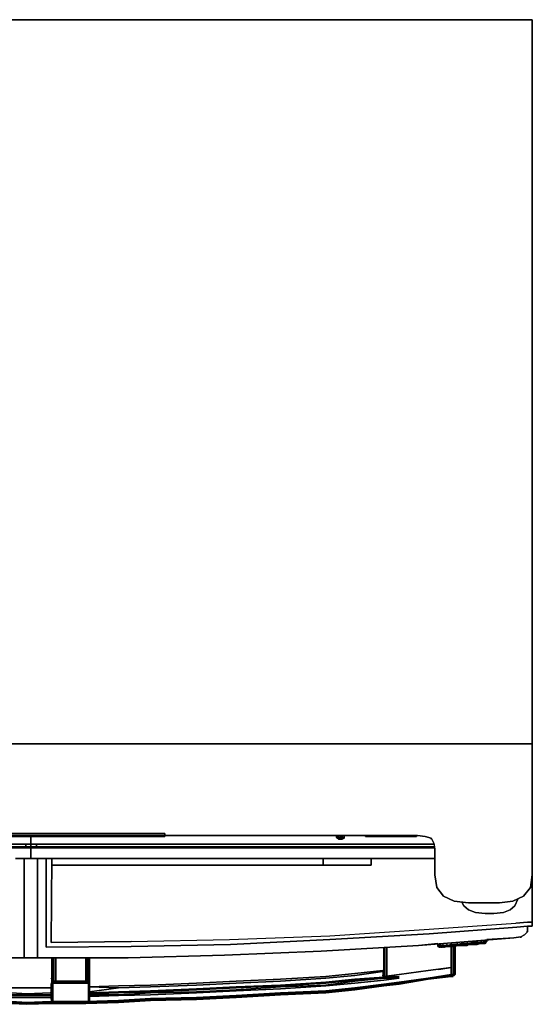
# Model space of a CAD drawing. Units: inches. Extents: x 0 to 35.7, y -35.1 to 0.
# Drawn here: x 17.5 to 35.7, y -35.1 to 0 of the extents above; entities that cross this region are included whole.
import ezdxf

# ---------------------------------------------------------------- set-up
doc = ezdxf.new("R2010")
doc.units = ezdxf.units.IN
doc.header["$MEASUREMENT"] = 0
doc.layers.get('0').update_dxf_attribs({"true_color": 0x5890e1})

msp = doc.modelspace()

# ---------------------------------------------------------------- linework, layer by layer
at = {"color": 38, "elevation": 0}
for points in [[(35.738, 0), (34.568, 0), (35.738, 0), (35.738, -25.783), (35.738, 0), (34.568, 0), (1.204, 0), (0, 0), (0, -25.783), (0, 0), (1.204, 0), (0, 0)], [(34.568, 0), (35.738, 0)], [(3.506, -25.783), (32.267, -25.783), (3.506, -25.783)], [(32.13, -29.153), (32.233, -29.325), (32.267, -29.531), (32.267, -30.458), (32.336, -30.905), (32.576, -31.214), (32.954, -31.388), (33.469, -31.457), (34.568, -31.457), (35.049, -31.388), (35.427, -31.214), (35.67, -30.905), (35.738, -30.458), (35.738, -29.05), (35.738, -25.783)], [(32.13, -29.153), (32.233, -29.325), (32.267, -29.531), (32.267, -30.458), (32.336, -30.905), (32.576, -31.214), (32.954, -31.388), (33.469, -31.457), (34.568, -31.457), (35.049, -31.388), (35.427, -31.214), (35.67, -30.905), (35.738, -30.458), (35.738, -29.05), (35.738, -25.783), (32.267, -25.783), (35.738, -25.783), (35.738, -29.05)], [(35.738, -29.05), (35.738, -25.783)], [(3.643, -29.153), (3.849, -29.084), (4.089, -29.05), (31.649, -29.05), (31.924, -29.084), (32.13, -29.153), (32.233, -29.325), (32.267, -29.531)], [(28.762, -29.119), (28.762, -29.05)], [(28.83, -29.05), (28.83, -29.119), (28.796, -29.119), (28.796, -29.05)], [(28.968, -29.05), (28.968, -29.119), (28.899, -29.119), (28.899, -29.05)], [(31.615, -29.05), (31.615, -29.084), (29.826, -29.084), (29.826, -29.05), (31.615, -29.05), (29.826, -29.05), (31.615, -29.05), (31.615, -29.084), (31.615, -29.05), (29.826, -29.05), (29.792, -29.05), (29.792, -29.084), (29.792, -29.05), (29.792, -29.084), (29.792, -29.05), (29.792, -29.084), (29.826, -29.084), (31.615, -29.084), (31.615, -29.05), (31.615, -29.084), (31.615, -29.05), (31.615, -29.084), (31.615, -29.05), (31.615, -29.084), (31.615, -29.05), (31.615, -29.084), (29.826, -29.084), (29.792, -29.084), (29.792, -29.05), (29.826, -29.05), (29.826, -29.084), (29.792, -29.084), (29.792, -29.05), (29.792, -29.084), (29.792, -29.05), (29.792, -29.084)], [(29.826, -29.084), (29.826, -29.05)], [(28.796, -29.119), (28.762, -29.119), (28.796, -29.153)], [(28.796, -29.153), (28.83, -29.153), (28.83, -29.119), (28.796, -29.119)], [(28.83, -29.187), (28.796, -29.153)], [(28.899, -29.187), (28.865, -29.187)], [(29.036, -29.153), (28.968, -29.187), (28.933, -29.187), (28.968, -29.153)], [(28.933, -29.187), (28.968, -29.187)], [(28.968, -29.153), (28.968, -29.119), (29.036, -29.119)], [(35.738, -30.458), (35.67, -30.905), (35.427, -31.214), (35.049, -31.388), (34.568, -31.457), (33.469, -31.457), (32.954, -31.388), (32.576, -31.214), (32.336, -30.905)], [(33.229, -31.422), (33.298, -31.56), (33.469, -31.697), (33.71, -31.8), (34.053, -31.834), (34.362, -31.834), (34.706, -31.8), (34.946, -31.697), (35.118, -31.56), (35.221, -31.317), (35.118, -31.56), (34.946, -31.697), (34.706, -31.8), (34.362, -31.834)], [(33.298, -31.56), (33.469, -31.697), (33.71, -31.8), (34.053, -31.834)]]:
    msp.add_lwpolyline(points, dxfattribs=at)
for points in [[(1.204, 0), (34.568, 0)], [(35.738, -0.034), (35.738, 0)], [(35.738, -25.783), (35.738, 0)], [(3.506, -25.783), (32.267, -25.783)], [(35.738, -25.783), (32.267, -25.783)], [(4.089, -29.05), (31.649, -29.05)], [(28.762, -29.119), (28.762, -29.05)], [(28.933, -29.187), (28.899, -29.187), (28.899, -29.153), (28.968, -29.153), (28.933, -29.187), (28.899, -29.187), (28.899, -29.153), (28.83, -29.153), (28.865, -29.187), (28.899, -29.187), (28.899, -29.153), (28.968, -29.153), (28.968, -29.119), (28.899, -29.119), (28.899, -29.05), (28.899, -29.119), (28.899, -29.153), (28.83, -29.153), (28.865, -29.187), (28.83, -29.187), (28.796, -29.153), (28.83, -29.187), (28.865, -29.187), (28.83, -29.153), (28.899, -29.153), (28.899, -29.119), (28.83, -29.119), (28.83, -29.05), (28.83, -29.119), (28.899, -29.119), (28.968, -29.119), (28.968, -29.153), (28.899, -29.153), (28.899, -29.119), (28.83, -29.119), (28.83, -29.153), (28.796, -29.153), (28.83, -29.187), (28.865, -29.187), (28.899, -29.187), (28.933, -29.187), (28.968, -29.153), (29.002, -29.153), (29.036, -29.119), (29.036, -29.153), (29.036, -29.119), (29.036, -29.05), (29.036, -29.119), (29.036, -29.05), (29.036, -29.119), (28.968, -29.119), (28.968, -29.05), (28.968, -29.119), (29.036, -29.119), (29.002, -29.153), (28.968, -29.187), (29.036, -29.153), (28.968, -29.187), (29.002, -29.153), (29.036, -29.153), (29.036, -29.119), (29.002, -29.153), (28.968, -29.187)], [(28.796, -29.05), (28.796, -29.119)], [(29.036, -29.05), (29.036, -29.119)], [(29.792, -29.05), (29.826, -29.05)], [(31.924, -29.084), (32.13, -29.153), (31.924, -29.084), (31.649, -29.05)], [(35.738, -29.05), (35.738, -30.458)], [(28.796, -29.153), (28.762, -29.119), (28.796, -29.119)], [(28.762, -29.119), (28.796, -29.153), (28.796, -29.119)], [(28.796, -29.153), (28.796, -29.119), (28.83, -29.119), (28.83, -29.153)], [(28.83, -29.187), (28.796, -29.153)], [(28.968, -29.153), (29.002, -29.153), (29.036, -29.153), (29.002, -29.153)], [(32.13, -29.187), (32.13, -29.153)], [(32.13, -29.187), (32.13, -29.153)], [(32.267, -30.458), (32.267, -29.531), (32.267, -30.458), (32.336, -30.905)], [(35.118, -31.56), (35.221, -31.317), (35.118, -31.56), (34.946, -31.697), (34.706, -31.8), (34.362, -31.834), (34.053, -31.834), (33.71, -31.8), (33.469, -31.697), (33.298, -31.56), (33.229, -31.422), (33.298, -31.56), (33.469, -31.697), (33.71, -31.8), (34.053, -31.834), (34.362, -31.834), (34.706, -31.8), (34.946, -31.697)]]:
    msp.add_lwpolyline(points, close=True, dxfattribs=at)
at = {"color": 178, "elevation": 0}
for points in [[(3.506, -29.462), (17.697, -29.462), (3.506, -29.462), (17.697, -29.462), (17.869, -29.462), (17.697, -29.462), (17.869, -29.462), (17.869, -29.359), (17.869, -29.084), (17.869, -29.359), (3.54, -29.359), (17.697, -29.359), (17.869, -29.359), (3.54, -29.359), (17.697, -29.359), (17.869, -29.359), (17.869, -29.462), (17.869, -29.497), (17.869, -29.874), (17.869, -29.497), (3.506, -29.497), (17.869, -29.497), (17.869, -29.874), (17.629, -29.874), (17.869, -29.874), (17.629, -29.874), (17.869, -29.874), (17.869, -29.497), (17.869, -29.462), (17.869, -29.497), (17.869, -29.462), (17.697, -29.462), (17.869, -29.497), (3.506, -29.497)], [(17.869, -29.359), (3.54, -29.359), (17.697, -29.359), (17.869, -29.359), (17.869, -29.462), (17.869, -29.497), (17.697, -29.462), (17.697, -29.359)], [(17.869, -29.359), (17.697, -29.359), (17.697, -29.462)], [(17.869, -29.359), (17.697, -29.359), (17.697, -29.462), (17.869, -29.497), (17.869, -29.462)], [(18.487, -33.414), (21.34, -33.414), (24.775, -33.311), (28.212, -33.174), (31.683, -32.968), (35.084, -32.693), (35.324, -32.659), (35.461, -32.59), (35.564, -32.487)], [(35.324, -32.659), (35.461, -32.59), (35.564, -32.487), (35.564, -32.315)], [(35.564, -32.487), (35.461, -32.59), (35.324, -32.659)]]:
    msp.add_lwpolyline(points, dxfattribs=at)
at = {"color": 231, "elevation": 0}
for points in [[(13.093, -28.981), (22.646, -28.981), (22.646, -29.05), (22.646, -29.084), (22.611, -29.084), (13.127, -29.084), (13.093, -29.084), (13.093, -29.05)], [(13.093, -28.981), (13.093, -29.05), (13.093, -29.084), (13.127, -29.084), (22.611, -29.084), (22.646, -29.084), (22.646, -29.05), (22.646, -28.981)], [(22.646, -28.981), (22.646, -29.05)], [(22.646, -29.084), (22.646, -29.05)]]:
    msp.add_lwpolyline(points, close=True, dxfattribs=at)
for points in [[(13.093, -28.981), (13.093, -29.05), (13.093, -29.084), (13.127, -29.084), (22.611, -29.084), (22.646, -29.084), (22.646, -29.05)], [(22.611, -29.084), (22.646, -29.084), (22.646, -29.05)]]:
    msp.add_lwpolyline(points, dxfattribs=at)
at = {"color": 178, "elevation": 0}
for points in [[(17.869, -29.084), (17.869, -29.359)], [(18.487, -33.414), (21.34, -33.414), (24.775, -33.311), (28.212, -33.174), (31.683, -32.968), (35.084, -32.693), (31.683, -32.968), (28.212, -33.174), (24.775, -33.311), (21.34, -33.414), (18.487, -33.414), (18.11, -33.414), (18.11, -32.933), (18.11, -29.874), (18.11, -32.933), (18.11, -29.874), (18.419, -29.874), (18.11, -29.874), (18.11, -32.933), (18.11, -33.414), (18.487, -33.414), (18.11, -33.414)], [(18.11, -29.874), (18.419, -29.874)], [(35.564, -32.315), (35.564, -32.281)], [(35.564, -32.315), (35.564, -32.487)], [(18.11, -33.414), (18.11, -32.933)], [(35.324, -32.659), (35.084, -32.693)], [(35.324, -32.693), (35.324, -32.659)], [(35.324, -32.693), (35.324, -32.659)], [(17.114, -33.414), (17.629, -33.414)], [(17.629, -33.414), (17.114, -33.414)]]:
    msp.add_lwpolyline(points, close=True, dxfattribs=at)
at = {"color": 138, "elevation": 0}
for points in [[(18.075, -29.359), (32.233, -29.359), (17.869, -29.359), (17.869, -29.084), (17.869, -29.359)], [(17.869, -29.359), (17.869, -29.462)], [(17.869, -29.359), (18.075, -29.359), (32.233, -29.359)], [(17.869, -29.359), (18.075, -29.359)], [(18.075, -29.359), (17.869, -29.359)], [(18.075, -29.359), (18.075, -29.462)], [(17.869, -29.497), (17.869, -29.462), (18.075, -29.462)], [(17.869, -29.497), (17.869, -29.462)], [(18.075, -29.462), (17.869, -29.462)], [(18.075, -29.462), (17.869, -29.497), (17.869, -29.462)], [(17.869, -29.497), (32.267, -29.497)], [(18.075, -29.462), (32.267, -29.462)], [(18.11, -29.874), (17.869, -29.874)], [(18.11, -29.874), (17.869, -29.874)], [(18.419, -33.036), (18.419, -29.874)], [(18.625, -29.874), (18.522, -29.874)], [(28.281, -29.874), (18.625, -29.874), (18.625, -30.115), (28.281, -30.115), (29.998, -30.115), (29.998, -29.874)], [(28.281, -29.874), (28.281, -30.115), (18.625, -30.115), (18.625, -29.874)], [(28.281, -30.115), (29.998, -30.115), (29.998, -29.874), (28.281, -29.874), (18.625, -29.874), (18.625, -30.115)], [(28.281, -30.115), (28.281, -29.874), (18.625, -29.874), (18.625, -30.115)], [(28.281, -29.874), (29.998, -29.874), (29.998, -30.115), (28.281, -30.115)], [(32.061, -29.874), (29.998, -29.874), (32.061, -29.874), (32.267, -29.874)], [(32.061, -29.874), (32.267, -29.874)], [(35.738, -30.493), (35.738, -32.143)], [(35.564, -32.143), (35.152, -32.178)], [(35.738, -32.143), (35.738, -32.247), (35.738, -32.281), (35.564, -32.281), (35.738, -32.281), (35.738, -32.247)], [(35.564, -32.143), (35.738, -32.143)], [(28.521, -32.762), (24.981, -32.933), (21.443, -33.002), (24.981, -32.933), (28.521, -32.762), (32.061, -32.556)], [(35.187, -32.315), (32.061, -32.556)], [(35.564, -32.281), (35.187, -32.315)], [(35.564, -32.487), (35.461, -32.59)], [(35.53, -32.487), (35.564, -32.487)], [(35.738, -32.281), (35.564, -32.281)], [(35.564, -32.315), (35.564, -32.487)], [(32.37, -32.899), (31.683, -32.968)], [(35.084, -32.693), (34.122, -32.762)], [(35.324, -32.693), (35.324, -32.659)], [(18.11, -33.414), (18.625, -33.414)], [(18.625, -33.414), (18.11, -33.414)], [(18.625, -33.483), (18.625, -33.414)], [(18.625, -34.104), (18.625, -33.414)], [(18.625, -34.104), (18.625, -33.414)], [(18.694, -33.414), (18.694, -34.104)], [(18.762, -33.414), (18.762, -34.104)], [(19.827, -33.414), (19.827, -34.104)], [(19.93, -33.414), (19.93, -34.104)], [(19.964, -33.414), (21.34, -33.414)], [(21.34, -33.414), (19.964, -33.414)], [(19.964, -33.483), (19.964, -33.414)], [(19.964, -33.758), (19.964, -34.035), (19.964, -33.758), (19.964, -33.483), (19.964, -33.414), (19.964, -33.483)], [(19.964, -34.104), (19.964, -33.414)], [(19.964, -33.414), (19.964, -34.104)], [(19.964, -33.414), (19.964, -34.104)], [(18.59, -34.172), (18.625, -34.138)], [(18.59, -34.619), (18.59, -34.55), (18.59, -34.481), (18.59, -34.447), (18.59, -34.344), (18.59, -34.447), (18.59, -34.481), (18.59, -34.55), (18.59, -34.619), (18.59, -34.687), (18.59, -34.722), (18.59, -34.79), (18.59, -34.825), (18.59, -34.859), (18.59, -34.893), (18.59, -34.859), (18.59, -34.893), (18.59, -34.859), (18.59, -34.825), (18.59, -34.79), (18.59, -34.722), (18.59, -34.687), (18.59, -34.619), (18.59, -34.55), (18.59, -34.619), (18.59, -34.687), (18.59, -34.722), (18.59, -34.79), (18.59, -34.825), (18.59, -34.859), (18.59, -34.825), (18.59, -34.79), (18.59, -34.722), (18.59, -34.687)], [(18.625, -34.378), (18.625, -34.31), (18.625, -34.275), (18.625, -34.378), (18.625, -34.447), (18.625, -34.516), (18.625, -34.584), (18.625, -34.653), (18.625, -34.687), (18.625, -34.756), (18.625, -34.79), (18.625, -34.825), (18.625, -34.859), (18.625, -34.893), (18.625, -34.928), (18.625, -34.893), (18.625, -34.859), (18.625, -34.825), (18.625, -34.756), (18.625, -34.722), (18.625, -34.653), (18.625, -34.584), (18.625, -34.516), (18.625, -34.481)], [(18.625, -34.31), (18.625, -34.378)], [(18.659, -34.104), (18.659, -34.275)], [(18.659, -34.275), (18.694, -34.241), (18.694, -34.275)], [(18.762, -34.275), (18.694, -34.275)], [(18.694, -34.275), (18.762, -34.275)], [(18.694, -34.31), (18.9, -34.31)], [(19.277, -34.275), (18.9, -34.275)], [(18.9, -34.275), (19.277, -34.275)], [(19.69, -34.275), (19.277, -34.275)], [(19.277, -34.275), (19.69, -34.275)], [(19.827, -34.275), (19.69, -34.275)], [(19.69, -34.275), (19.827, -34.275)], [(19.896, -34.104), (19.896, -34.241)], [(19.93, -34.275), (19.896, -34.275)], [(19.93, -34.31), (19.896, -34.31)], [(19.964, -34.31), (19.93, -34.31), (19.964, -34.275)], [(19.93, -34.31), (19.93, -34.275), (19.964, -34.275)], [(19.964, -34.275), (19.93, -34.275)], [(19.964, -34.31), (19.93, -34.31)], [(19.964, -34.31), (19.93, -34.31)], [(19.964, -34.31), (19.93, -34.31)], [(19.964, -34.035), (19.964, -34.138)], [(19.964, -34.104), (19.964, -34.275)], [(19.964, -34.138), (19.964, -34.172)], [(19.964, -34.756), (19.964, -34.687), (19.964, -34.653), (19.964, -34.584), (19.964, -34.516), (19.964, -34.447), (19.964, -34.378), (19.964, -34.275), (19.964, -34.344), (19.964, -34.447), (19.964, -34.481), (19.964, -34.55), (19.964, -34.619), (19.964, -34.687), (19.964, -34.722), (19.964, -34.79), (19.964, -34.825), (19.964, -34.79)], [(19.964, -34.378), (19.964, -34.31)], [(19.964, -34.344), (19.964, -34.447)], [(18.59, -34.55), (18.59, -34.481)], [(18.625, -34.378), (18.625, -34.481)], [(18.625, -34.378), (18.625, -34.447)], [(18.625, -34.516), (18.625, -34.447)], [(18.625, -34.516), (18.625, -34.481)], [(18.625, -34.516), (18.625, -34.584)], [(18.625, -34.516), (18.625, -34.584)], [(18.625, -34.584), (18.625, -34.653)], [(18.625, -34.653), (18.625, -34.584)], [(18.625, -34.653), (18.625, -34.722)], [(18.625, -34.653), (18.625, -34.687)], [(18.625, -34.756), (18.625, -34.687)], [(18.659, -34.516), (18.659, -34.584), (18.659, -34.653), (18.659, -34.722), (18.659, -34.79), (18.659, -34.825), (18.659, -34.859), (18.659, -34.893), (18.659, -34.928), (18.659, -34.893), (18.659, -34.859), (18.659, -34.825), (18.659, -34.79), (18.659, -34.722), (18.659, -34.653), (18.659, -34.584)], [(19.964, -34.481), (19.964, -34.378)], [(19.964, -34.481), (19.964, -34.55)], [(19.964, -34.516), (19.964, -34.481)], [(19.964, -34.584), (19.964, -34.516)], [(19.964, -34.584), (19.964, -34.516)], [(19.964, -34.653), (19.964, -34.584)], [(19.964, -34.653), (19.964, -34.584)], [(19.964, -34.722), (19.964, -34.653)], [(19.964, -34.687), (19.964, -34.653)], [(19.964, -34.756), (19.964, -34.687)], [(18.625, -34.756), (18.625, -34.722)], [(18.625, -34.756), (18.625, -34.825)], [(18.625, -34.756), (18.625, -34.79)], [(18.625, -34.825), (18.625, -34.79)], [(18.625, -34.825), (18.625, -34.859)], [(18.625, -34.859), (18.625, -34.825)], [(18.625, -34.859), (18.625, -34.893)], [(18.625, -34.893), (18.625, -34.859)], [(19.93, -34.928), (19.93, -34.893)], [(19.964, -34.825), (19.964, -34.756)], [(19.964, -34.79), (19.964, -34.756)], [(19.964, -34.756), (19.964, -34.79)], [(19.964, -34.825), (19.964, -34.79)], [(19.964, -34.859), (19.964, -34.825)], [(19.964, -34.825), (19.964, -34.859)], [(19.964, -34.859), (19.964, -34.893)], [(19.964, -34.893), (19.964, -34.859)], [(19.964, -34.893), (19.964, -34.928)]]:
    msp.add_lwpolyline(points, close=True, dxfattribs=at)
for points in [[(17.869, -29.359), (17.869, -29.084)], [(18.075, -29.462), (18.075, -29.359), (32.233, -29.359), (17.869, -29.359)], [(17.869, -29.497), (18.075, -29.462), (32.267, -29.462)], [(18.075, -29.462), (17.869, -29.497)], [(17.869, -29.497), (17.869, -29.874)], [(17.869, -29.497), (32.267, -29.497)], [(17.869, -29.874), (17.869, -29.497)], [(17.869, -29.497), (17.869, -29.874)], [(18.522, -29.874), (18.419, -29.874), (18.419, -33.036), (21.443, -33.002), (24.981, -32.933), (28.521, -32.762), (32.061, -32.556), (35.187, -32.315)], [(18.419, -29.874), (18.522, -29.874), (18.625, -29.874), (18.59, -32.865), (21.443, -32.83), (24.947, -32.762), (28.521, -32.624), (32.061, -32.384), (35.152, -32.178), (35.564, -32.143), (35.738, -32.143), (35.738, -30.493), (35.738, -32.143), (35.738, -32.247), (35.738, -32.281), (35.738, -32.247), (35.738, -32.143)], [(18.419, -33.036), (21.443, -33.002), (18.419, -33.036), (18.419, -29.874), (18.522, -29.874), (18.625, -29.874), (18.59, -32.865), (21.443, -32.83), (24.947, -32.762), (28.521, -32.624), (32.061, -32.384), (35.152, -32.178)], [(18.625, -29.874), (18.59, -32.865), (21.443, -32.83), (24.947, -32.762), (28.521, -32.624), (32.061, -32.384), (35.152, -32.178)], [(21.443, -32.83), (18.59, -32.865), (18.625, -29.874)], [(28.281, -30.115), (29.998, -30.115)], [(32.061, -29.874), (29.998, -29.874)], [(35.564, -32.143), (35.738, -32.143)], [(35.187, -32.315), (32.061, -32.556)], [(35.187, -32.315), (35.564, -32.281)], [(35.461, -32.59), (35.564, -32.487), (35.564, -32.315)], [(35.53, -32.487), (35.564, -32.487)], [(21.34, -33.414), (24.775, -33.311), (28.212, -33.174), (31.683, -32.968), (32.37, -32.899)], [(34.122, -32.762), (35.084, -32.693)], [(21.443, -33.002), (18.419, -33.036)], [(31.683, -32.968), (28.212, -33.174), (24.775, -33.311), (21.34, -33.414)], [(21.34, -33.414), (24.775, -33.311), (28.212, -33.174), (31.683, -32.968)], [(18.625, -34.138), (18.625, -34.035), (18.625, -34.138), (18.625, -34.035), (18.625, -33.758), (18.625, -33.483), (18.625, -33.414), (18.625, -33.483), (18.625, -33.758), (18.625, -34.035), (18.625, -33.758), (18.625, -33.483), (18.625, -33.758), (18.625, -34.035)], [(18.659, -33.414), (18.659, -34.104), (18.659, -33.414), (18.659, -34.104), (18.659, -34.275), (18.625, -34.275), (18.659, -34.275), (18.694, -34.31), (18.659, -34.31), (18.625, -34.31), (18.625, -34.275), (18.625, -34.31), (18.659, -34.31), (18.694, -34.31), (18.694, -34.275), (18.659, -34.275), (18.625, -34.31), (18.659, -34.275), (18.625, -34.275), (18.625, -34.104), (18.625, -34.275), (18.625, -34.104), (18.625, -34.275), (18.659, -34.275), (18.625, -34.275), (18.625, -34.31), (18.659, -34.31), (18.625, -34.31), (18.659, -34.31), (18.694, -34.31), (18.659, -34.31), (18.694, -34.31), (18.9, -34.31), (18.694, -34.31), (18.762, -34.31), (18.9, -34.31), (19.277, -34.31), (19.69, -34.31), (19.827, -34.31), (19.861, -34.31), (19.896, -34.275), (19.827, -34.275), (19.827, -34.241), (19.69, -34.241), (19.277, -34.241), (18.9, -34.241), (18.762, -34.241), (18.694, -34.241), (18.762, -34.241), (18.762, -34.104), (18.762, -34.241), (18.762, -34.275), (18.9, -34.275), (18.762, -34.275), (18.9, -34.275), (18.762, -34.275), (18.762, -34.241), (18.694, -34.241), (18.659, -34.275), (18.625, -34.31), (18.659, -34.31), (18.694, -34.31), (18.659, -34.275), (18.694, -34.275), (18.694, -34.31), (18.9, -34.31), (18.694, -34.31), (18.9, -34.31), (19.106, -34.31), (18.9, -34.31), (19.277, -34.31), (19.69, -34.31), (19.861, -34.31), (19.896, -34.31), (19.861, -34.31), (19.896, -34.31), (19.93, -34.31), (19.896, -34.31), (19.861, -34.31), (19.69, -34.31), (19.277, -34.31), (18.9, -34.31), (18.694, -34.31), (18.762, -34.31), (18.9, -34.31), (19.277, -34.31), (19.69, -34.31), (19.827, -34.31), (19.861, -34.31), (19.896, -34.275), (19.827, -34.275), (19.896, -34.275), (19.827, -34.275), (19.896, -34.275), (19.827, -34.275), (19.827, -34.241), (19.827, -34.104), (19.827, -34.241), (19.896, -34.241), (19.896, -34.104), (19.896, -33.414), (19.896, -34.104), (19.896, -33.414)], [(18.625, -34.104), (18.625, -33.414)], [(18.694, -33.414), (18.694, -34.104)], [(18.762, -34.104), (18.762, -33.414)], [(19.827, -33.414), (19.827, -34.104)], [(19.93, -34.104), (19.93, -33.414)], [(19.964, -33.483), (19.964, -33.758), (19.964, -34.035), (19.964, -34.138)], [(19.964, -34.035), (19.964, -33.758), (19.964, -33.483)], [(18.59, -34.172), (18.625, -34.138), (18.625, -34.207), (18.625, -34.275), (18.59, -34.344)], [(18.625, -34.138), (18.625, -34.207), (18.625, -34.275), (18.59, -34.344), (18.59, -34.447), (18.59, -34.481)], [(18.59, -34.481), (18.59, -34.447), (18.59, -34.344), (18.625, -34.275), (18.625, -34.378), (18.625, -34.275), (18.625, -34.31)], [(18.625, -34.104), (18.625, -34.275), (18.625, -34.31), (18.625, -34.275), (18.659, -34.275)], [(18.625, -34.31), (18.659, -34.31), (18.659, -34.378), (18.659, -34.481), (18.659, -34.516)], [(18.694, -34.104), (18.694, -34.241), (18.659, -34.275)], [(18.659, -34.275), (18.694, -34.275), (18.694, -34.241), (18.694, -34.104)], [(18.9, -34.31), (18.762, -34.31), (18.694, -34.31), (18.659, -34.275), (18.694, -34.275)], [(18.694, -34.275), (18.659, -34.275)], [(18.659, -34.928), (18.659, -34.893), (18.659, -34.859), (18.659, -34.825), (18.659, -34.79), (18.659, -34.722), (18.659, -34.653), (18.659, -34.584), (18.659, -34.516), (18.659, -34.481), (18.659, -34.378), (18.659, -34.31), (18.694, -34.31)], [(18.659, -34.31), (18.659, -34.378), (18.659, -34.481), (18.659, -34.516)], [(18.694, -34.104), (18.694, -34.241), (18.694, -34.275)], [(18.694, -34.275), (18.762, -34.275), (18.762, -34.241), (18.762, -34.104)], [(18.694, -34.31), (18.694, -34.275), (18.762, -34.275), (18.9, -34.275)], [(19.277, -34.275), (19.69, -34.275), (19.827, -34.275), (19.827, -34.241), (19.69, -34.241), (19.277, -34.241), (18.9, -34.241), (18.762, -34.241), (18.9, -34.241), (19.277, -34.241), (19.69, -34.241), (19.827, -34.241), (19.896, -34.241), (19.896, -34.275), (19.93, -34.275), (19.896, -34.31), (19.861, -34.31), (19.827, -34.31), (19.69, -34.31), (19.277, -34.31), (18.9, -34.31), (19.106, -34.31)], [(19.277, -34.275), (18.9, -34.275)], [(19.93, -34.893), (19.93, -34.859), (19.93, -34.825), (19.93, -34.79), (19.93, -34.722), (19.93, -34.653), (19.93, -34.584), (19.93, -34.516), (19.93, -34.481), (19.93, -34.378), (19.93, -34.31), (19.896, -34.31), (19.861, -34.31), (19.69, -34.31), (19.277, -34.31), (18.9, -34.31)], [(19.277, -34.31), (19.69, -34.31), (19.861, -34.31), (19.896, -34.31), (19.93, -34.31), (19.93, -34.378), (19.93, -34.481), (19.93, -34.516), (19.93, -34.584), (19.93, -34.653), (19.93, -34.722), (19.93, -34.79), (19.93, -34.825), (19.93, -34.859), (19.93, -34.893), (19.93, -34.928)], [(19.93, -34.31), (19.896, -34.31), (19.861, -34.31), (19.896, -34.31), (19.93, -34.275), (19.896, -34.275), (19.896, -34.241), (19.827, -34.241), (19.827, -34.104)], [(19.861, -34.31), (19.896, -34.275)], [(19.93, -34.104), (19.93, -34.275), (19.896, -34.241)], [(19.896, -34.275), (19.896, -34.241), (19.93, -34.275), (19.896, -34.275), (19.93, -34.275), (19.896, -34.241)], [(19.896, -34.31), (19.93, -34.275), (19.93, -34.31)], [(19.964, -34.104), (19.964, -34.275), (19.93, -34.275), (19.93, -34.104)], [(19.93, -34.104), (19.93, -34.275), (19.93, -34.31), (19.964, -34.31), (19.964, -34.275), (19.964, -34.104)], [(19.93, -34.31), (19.964, -34.275), (19.93, -34.275), (19.964, -34.275), (19.964, -34.104)], [(19.93, -34.893), (19.93, -34.859), (19.93, -34.825), (19.93, -34.79), (19.93, -34.722), (19.93, -34.653), (19.93, -34.584), (19.93, -34.516), (19.93, -34.481), (19.93, -34.378), (19.93, -34.31), (19.964, -34.31)], [(19.964, -34.31), (19.964, -34.275), (19.964, -34.104)], [(19.964, -34.275), (19.964, -34.207), (19.964, -34.138), (19.964, -34.172)], [(19.964, -34.344), (19.964, -34.275), (19.964, -34.207), (19.964, -34.138)], [(19.964, -34.893), (19.964, -34.859), (19.964, -34.825), (19.964, -34.756), (19.964, -34.722), (19.964, -34.653), (19.964, -34.584), (19.964, -34.516), (19.964, -34.481), (19.964, -34.378), (19.964, -34.31), (19.964, -34.275), (19.964, -34.378), (19.964, -34.275), (19.964, -34.344), (19.964, -34.447), (19.964, -34.378), (19.964, -34.447), (19.964, -34.516)], [(19.964, -34.516), (19.964, -34.447), (19.964, -34.481)], [(19.964, -34.481), (19.964, -34.447)], [(19.964, -34.825), (19.964, -34.79), (19.964, -34.722), (19.964, -34.687), (19.964, -34.619), (19.964, -34.55), (19.964, -34.481), (19.964, -34.447)], [(19.964, -34.859), (19.964, -34.825), (19.964, -34.79), (19.964, -34.722), (19.964, -34.687), (19.964, -34.619), (19.964, -34.55)], [(19.964, -34.55), (19.964, -34.619), (19.964, -34.687)], [(19.964, -34.687), (19.964, -34.722), (19.964, -34.756), (19.964, -34.722), (19.964, -34.79), (19.964, -34.756)], [(18.625, -34.928), (18.625, -34.893)], [(19.964, -34.825), (19.964, -34.79)], [(19.964, -34.859), (19.964, -34.825)], [(19.964, -34.893), (19.964, -34.859), (19.964, -34.825)], [(19.964, -34.893), (19.964, -34.859), (19.964, -34.825)], [(19.964, -34.893), (19.964, -34.859), (19.964, -34.825)], [(19.964, -34.859), (19.964, -34.893), (19.964, -34.928)], [(19.964, -34.859), (19.964, -34.893)]]:
    msp.add_lwpolyline(points, dxfattribs=at)
at = {"color": 226, "elevation": 0}
msp.add_lwpolyline([(17.629, -32.933), (17.629, -30.939), (17.629, -32.933), (17.629, -30.939), (17.629, -29.874), (17.32, -29.874), (17.629, -29.874), (17.629, -30.939), (17.629, -29.874), (17.32, -29.874), (17.629, -29.874), (17.629, -30.939), (17.629, -32.933), (17.629, -33.414), (17.629, -32.933), (17.629, -33.414), (17.285, -33.414)], dxfattribs=at)
at = {"color": 31, "elevation": 0}
for points in [[(32.37, -32.899), (32.37, -33.002)], [(32.405, -32.899), (32.405, -32.968), (32.37, -33.002)], [(32.439, -32.899), (32.473, -32.968), (32.405, -32.968)], [(32.542, -32.899), (32.576, -32.968), (32.473, -32.968)], [(32.679, -32.899), (32.714, -32.968), (32.576, -32.968)], [(32.851, -32.865), (32.851, -32.933), (32.714, -32.968)], [(32.714, -32.968), (32.851, -32.933)], [(32.714, -32.968), (32.885, -32.968), (32.851, -32.933)], [(32.714, -32.968), (32.851, -32.933)], [(34.122, -32.762), (34.122, -32.83), (34.087, -32.865), (34.122, -32.83), (34.122, -32.762), (34.122, -32.83), (34.087, -32.83), (34.087, -32.762), (34.087, -32.83), (34.019, -32.83), (34.019, -32.796), (34.019, -32.83), (33.916, -32.865), (33.916, -32.796), (33.916, -32.865), (33.778, -32.865), (33.778, -32.796), (33.778, -32.865), (33.607, -32.865), (33.607, -32.83), (33.607, -32.865), (33.435, -32.899), (33.435, -32.83), (33.435, -32.899), (33.229, -32.899), (33.229, -32.83), (33.229, -32.899), (33.263, -32.933), (33.435, -32.933), (33.435, -32.899), (33.229, -32.899), (33.263, -32.933), (33.435, -32.933), (33.263, -32.968), (33.091, -32.968), (32.92, -33.002), (33.091, -32.968), (32.92, -33.002), (32.748, -33.002), (32.885, -32.968), (33.057, -32.968), (33.263, -32.968), (33.435, -32.933), (33.263, -32.968), (33.401, -32.968), (33.263, -32.968), (33.263, -32.933), (33.435, -32.933), (33.607, -32.933), (33.607, -32.899), (33.435, -32.933), (33.435, -32.899), (33.607, -32.865), (33.607, -32.899), (33.778, -32.899), (33.778, -32.865), (33.607, -32.865), (33.778, -32.865), (33.778, -32.899), (33.916, -32.865), (33.778, -32.865), (33.916, -32.865), (33.881, -32.899), (33.916, -32.865), (34.019, -32.865), (33.984, -32.899), (34.053, -32.899), (34.087, -32.865), (34.019, -32.865), (33.916, -32.865), (34.019, -32.83), (34.019, -32.865), (34.087, -32.865), (34.087, -32.83), (34.019, -32.83), (34.087, -32.83), (34.087, -32.865), (34.053, -32.899), (34.087, -32.865), (34.122, -32.83), (34.087, -32.83), (34.122, -32.83)], [(32.748, -33.002), (32.885, -32.968), (33.057, -32.968), (33.057, -32.933)], [(33.057, -32.865), (33.057, -32.933), (32.851, -32.933)], [(32.851, -32.933), (33.057, -32.933)], [(32.851, -32.933), (33.057, -32.933)], [(33.057, -32.933), (33.057, -32.968), (32.885, -32.968), (33.057, -32.968), (33.263, -32.933), (33.229, -32.899), (33.435, -32.899), (33.435, -32.83)], [(33.057, -32.933), (33.229, -32.899), (33.229, -32.83)], [(33.95, -32.899), (33.916, -32.899), (33.881, -32.899), (33.778, -32.933), (33.744, -32.933), (33.607, -32.933), (33.435, -32.933), (33.263, -32.968), (33.057, -32.968), (33.263, -32.933), (33.263, -32.968), (33.401, -32.968), (33.469, -32.933)], [(33.057, -32.968), (33.057, -32.933)], [(33.607, -32.933), (33.435, -32.933), (33.263, -32.968), (33.091, -32.968), (33.263, -32.968), (33.263, -32.933), (33.057, -32.968), (33.263, -32.968), (33.401, -32.968)], [(33.607, -32.899), (33.435, -32.933), (33.263, -32.968)], [(33.435, -32.933), (33.435, -32.899), (33.607, -32.865), (33.607, -32.83)], [(33.95, -32.899), (33.847, -32.899), (33.744, -32.933), (33.847, -32.899), (33.95, -32.899), (33.916, -32.899), (33.881, -32.899), (33.778, -32.933), (33.744, -32.933), (33.607, -32.933), (33.607, -32.899), (33.435, -32.933), (33.607, -32.933), (33.744, -32.933)], [(33.607, -32.899), (33.778, -32.899), (33.607, -32.933), (33.778, -32.899)], [(34.019, -32.899), (33.95, -32.899), (33.847, -32.899), (33.744, -32.933), (33.778, -32.933), (33.881, -32.899), (33.916, -32.899)], [(33.778, -32.796), (33.778, -32.865), (33.778, -32.899), (33.881, -32.899), (33.916, -32.865), (33.916, -32.796)], [(33.881, -32.899), (33.984, -32.899)], [(34.019, -32.796), (34.019, -32.83), (34.019, -32.865), (34.087, -32.865), (34.053, -32.899), (33.984, -32.899), (34.053, -32.899)], [(34.087, -32.865), (34.087, -32.83), (34.087, -32.762)], [(32.37, -33.002), (32.405, -32.968)], [(32.37, -33.002), (32.405, -33.002), (32.405, -32.968)], [(32.37, -33.002), (32.405, -32.968)], [(32.37, -33.002), (32.405, -33.002)], [(32.405, -33.002), (32.37, -33.002)], [(32.405, -32.968), (32.405, -33.002)], [(32.405, -33.002), (32.405, -32.968)], [(32.473, -32.968), (32.473, -33.002), (32.405, -33.002)], [(32.405, -32.968), (32.473, -32.968)], [(32.405, -33.002), (32.473, -33.002), (32.473, -32.968)], [(32.405, -32.968), (32.473, -32.968)], [(32.405, -33.002), (32.439, -33.036), (32.405, -33.036), (32.439, -33.036)], [(32.508, -33.002), (32.439, -33.036), (32.508, -33.002), (32.473, -33.002), (32.576, -33.002), (32.576, -32.968)], [(32.576, -32.968), (32.576, -33.002), (32.473, -33.002), (32.473, -32.968)], [(32.473, -32.968), (32.576, -32.968)], [(32.473, -32.968), (32.576, -32.968)], [(32.714, -32.968), (32.576, -33.002), (32.611, -33.002), (32.508, -33.002), (32.611, -33.002)], [(32.542, -33.036), (32.645, -33.002), (32.748, -33.002), (32.714, -32.968)], [(32.542, -33.036), (32.645, -33.002), (32.748, -33.002)], [(32.645, -33.002), (32.542, -33.036)], [(32.748, -33.002), (32.611, -33.002), (32.576, -33.002), (32.714, -32.968)], [(32.714, -32.968), (32.576, -33.002), (32.576, -32.968)], [(32.576, -32.968), (32.714, -32.968)], [(32.576, -32.968), (32.714, -32.968)], [(32.679, -33.002), (32.611, -33.036), (32.576, -33.036)], [(32.714, -32.968), (32.748, -33.002)], [(32.748, -33.002), (32.714, -32.968)], [(32.714, -32.968), (32.885, -32.968), (32.748, -33.002)], [(32.885, -32.968), (32.714, -32.968)]]:
    msp.add_lwpolyline(points, dxfattribs=at)
for points in [[(32.37, -33.002), (32.37, -32.899)], [(32.405, -32.899), (32.405, -32.968)], [(32.439, -32.899), (32.473, -32.968)], [(32.542, -32.899), (32.576, -32.968)], [(32.679, -32.899), (32.714, -32.968)], [(32.851, -32.865), (32.851, -32.933)], [(32.851, -32.933), (32.885, -32.968)], [(33.057, -32.865), (33.057, -32.933)], [(33.057, -32.933), (33.229, -32.899)], [(33.469, -32.933), (33.401, -32.968)], [(33.607, -32.933), (33.435, -32.933)], [(33.607, -32.899), (33.607, -32.865)], [(33.607, -32.899), (33.778, -32.899), (33.607, -32.933)], [(33.778, -32.899), (33.916, -32.865), (34.019, -32.83), (34.019, -32.865), (33.984, -32.899), (33.881, -32.899)], [(33.778, -32.899), (33.881, -32.899), (33.984, -32.899), (34.019, -32.865), (33.916, -32.865)], [(33.916, -32.899), (33.95, -32.899)], [(34.019, -32.899), (33.95, -32.899)], [(34.087, -32.865), (34.053, -32.899)], [(32.405, -33.036), (32.405, -33.002)], [(32.405, -33.002), (32.473, -33.002), (32.508, -33.002), (32.439, -33.036)], [(32.405, -33.036), (32.439, -33.036), (32.405, -33.002)], [(32.473, -33.002), (32.576, -33.002), (32.611, -33.002), (32.508, -33.002)], [(32.542, -33.036), (32.473, -33.036)], [(32.542, -33.036), (32.473, -33.036)], [(32.611, -33.036), (32.576, -33.036)], [(32.679, -33.002), (32.611, -33.036)], [(32.611, -33.002), (32.748, -33.002), (32.645, -33.002), (32.748, -33.002)], [(32.92, -33.002), (32.748, -33.002)], [(32.885, -32.968), (33.057, -32.968)]]:
    msp.add_lwpolyline(points, close=True, dxfattribs=at)
at = {"color": 48, "elevation": 0}
for points in [[(35.324, -32.693), (35.324, -32.659)], [(30.444, -33.311), (30.444, -33.036)], [(30.444, -33.311), (30.444, -33.861)], [(30.479, -33.036), (30.479, -33.346)], [(30.55, -33.036), (30.55, -33.346)], [(32.851, -33.002), (32.851, -33.174)], [(32.851, -33.002), (32.851, -33.174), (32.851, -33.586), (32.851, -33.758), (32.851, -33.586), (32.851, -33.174)], [(32.851, -33.002), (32.851, -33.758)], [(32.851, -33.758), (32.851, -33.002)], [(32.851, -33.174), (32.851, -33.586), (32.851, -33.758), (32.851, -33.586)], [(32.92, -33.002), (32.92, -33.758)], [(32.954, -33.002), (32.954, -33.758)], [(32.988, -33.723), (32.988, -33.002)], [(32.988, -33.002), (32.988, -33.723)], [(32.988, -33.002), (32.988, -33.723)], [(17.869, -33.414), (17.629, -33.414)], [(17.629, -33.414), (17.869, -33.414), (18.11, -33.414), (17.869, -33.414), (18.11, -33.414), (17.869, -33.414)], [(17.629, -33.414), (17.869, -33.414)], [(17.869, -33.414), (18.11, -33.414)], [(30.444, -33.897), (30.444, -33.346)], [(30.479, -33.897), (30.479, -33.346)], [(30.444, -34), (30.444, -33.861)], [(30.444, -33.897), (30.444, -34.069)], [(30.444, -34), (30.444, -34.035)], [(30.479, -33.897), (30.479, -34.069)], [(30.996, -34), (32.027, -33.861)], [(32.027, -33.861), (32.851, -33.758)], [(32.027, -33.861), (32.851, -33.758)], [(32.027, -34.138), (32.851, -34.035), (32.851, -34)], [(32.405, -33.826), (32.851, -33.758)], [(32.851, -34.035), (32.92, -34.035), (32.92, -34), (32.851, -34), (32.851, -33.758), (32.851, -34)], [(32.954, -34), (32.954, -34.035), (32.92, -34.035)], [(32.954, -34), (32.92, -34.035)], [(32.92, -34.035), (32.92, -34), (32.954, -34)], [(32.954, -34.035), (32.954, -34), (32.988, -34)], [(32.988, -33.723), (32.988, -33.966)], [(32.988, -33.966), (32.988, -33.723)], [(28.384, -34.275), (29.414, -34.172)], [(28.384, -34.378), (29.414, -34.241)], [(30.444, -34.104), (29.414, -34.172)], [(29.414, -34.207), (30.444, -34.104)], [(29.414, -34.481), (30.444, -34.344), (30.996, -34.275), (32.027, -34.138), (30.996, -34.31), (32.027, -34.172), (30.996, -34.344), (32.027, -34.172), (30.996, -34.344), (30.444, -34.413), (30.996, -34.31), (30.444, -34.378)], [(29.414, -34.481), (30.444, -34.344)], [(30.444, -34.138), (30.996, -34.069)], [(30.996, -34.275), (30.444, -34.344), (30.996, -34.275), (32.027, -34.138)], [(30.444, -34.413), (30.996, -34.31), (30.444, -34.378), (30.996, -34.31)], [(30.996, -34.344), (30.444, -34.413)], [(30.513, -34.069), (30.55, -34.069)], [(30.996, -34.31), (32.027, -34.138)], [(30.996, -34.31), (32.027, -34.172)], [(32.851, -34.035), (32.027, -34.138)], [(32.027, -34.172), (32.851, -34.069), (32.851, -34.035)], [(32.851, -34.069), (32.027, -34.172)], [(32.851, -34.069), (32.027, -34.172)], [(32.851, -34.069), (32.027, -34.172)], [(32.885, -34.069), (32.851, -34.069), (32.851, -34.035), (32.92, -34.035)], [(32.851, -34.035), (32.92, -34.035)], [(32.885, -34.069), (32.851, -34.069)], [(32.885, -34.069), (32.851, -34.069)], [(32.954, -34.035), (32.92, -34.035)], [(32.954, -34.035), (32.92, -34.035)], [(17.182, -34.481), (17.732, -34.481)], [(17.182, -34.481), (17.732, -34.481)], [(17.732, -34.481), (18.556, -34.481)], [(17.732, -34.481), (18.556, -34.481)], [(17.732, -34.687), (18.556, -34.653)], [(18.59, -34.481), (18.556, -34.481)], [(18.556, -34.481), (18.59, -34.481)], [(18.59, -34.653), (18.556, -34.653)], [(19.964, -34.653), (20.997, -34.619)], [(20.997, -34.722), (19.964, -34.687)], [(20.997, -34.722), (22.13, -34.653)], [(22.13, -34.653), (23.779, -34.619)], [(23.779, -34.619), (25.187, -34.55)], [(23.779, -34.859), (25.187, -34.79), (26.769, -34.687), (25.187, -34.79)], [(25.187, -34.55), (26.769, -34.447)], [(26.769, -34.447), (28.384, -34.378)], [(26.769, -34.687), (28.384, -34.584)], [(26.769, -34.722), (28.384, -34.619)], [(29.414, -34.481), (28.384, -34.584)], [(28.384, -34.619), (29.414, -34.516)], [(29.414, -34.55), (28.384, -34.653)], [(30.444, -34.378), (29.414, -34.481)], [(30.444, -34.413), (29.414, -34.516)], [(29.414, -34.516), (30.444, -34.413)], [(17.182, -34.962), (17.732, -34.997), (17.182, -34.997), (15.911, -34.962)], [(17.732, -34.756), (17.182, -34.756)], [(17.182, -34.997), (17.732, -34.997)], [(17.182, -35.031), (17.732, -35.031)], [(17.732, -35.065), (17.182, -35.031), (17.732, -35.031), (17.182, -35.031)], [(17.732, -34.722), (18.556, -34.722)], [(17.732, -34.756), (18.556, -34.756)], [(18.556, -34.825), (17.732, -34.825)], [(18.556, -34.962), (19.827, -34.962), (18.556, -34.997), (17.732, -34.997)], [(18.556, -35.031), (17.732, -35.065)], [(18.556, -35.031), (17.732, -35.031)], [(18.556, -35.031), (17.732, -35.031)], [(18.556, -35.031), (17.732, -35.065)], [(18.59, -34.722), (18.556, -34.722)], [(18.59, -34.756), (18.556, -34.756)], [(18.556, -34.825), (18.59, -34.825)], [(18.556, -35.031), (19.827, -34.997), (20.997, -34.962), (22.13, -34.928), (20.997, -34.997), (19.827, -35.031)], [(19.827, -34.962), (18.556, -34.997)], [(18.556, -35.031), (19.827, -34.997)], [(19.827, -34.997), (20.997, -34.962)], [(20.997, -34.997), (19.827, -35.031)], [(22.13, -34.928), (23.779, -34.893), (22.13, -34.928), (23.779, -34.859), (22.13, -34.893), (20.997, -34.962), (22.13, -34.928), (20.997, -34.997)], [(22.13, -34.893), (20.997, -34.962)], [(23.779, -34.859), (22.13, -34.928)], [(22.13, -34.893), (23.779, -34.859)], [(22.13, -34.928), (23.779, -34.893)], [(25.187, -34.79), (23.779, -34.859)], [(23.779, -34.893), (25.187, -34.825)], [(25.187, -34.825), (23.779, -34.893)], [(25.187, -34.825), (26.769, -34.722)]]:
    msp.add_lwpolyline(points, close=True, dxfattribs=at)
for points in [[(30.444, -33.036), (30.444, -33.346), (30.444, -33.036), (30.444, -33.311), (30.444, -33.861), (30.444, -34), (30.444, -33.861), (30.444, -33.311), (30.444, -33.036), (30.444, -33.346), (30.444, -33.897)], [(30.479, -33.036), (30.479, -33.346)], [(30.55, -33.036), (30.55, -33.346), (30.55, -33.897), (30.55, -34.069), (30.513, -34.069)], [(32.92, -33.002), (32.92, -33.758)], [(32.954, -33.002), (32.954, -33.758)], [(32.988, -33.002), (32.988, -33.723), (32.988, -33.966), (32.988, -34), (32.988, -33.966), (32.988, -33.723)], [(17.629, -33.414), (17.869, -33.414)], [(18.11, -33.414), (17.869, -33.414), (17.629, -33.414)], [(17.869, -33.414), (18.11, -33.414)], [(30.479, -33.897), (30.479, -33.346)], [(30.55, -34.069), (30.55, -33.897), (30.55, -33.346)], [(30.55, -34.069), (30.55, -33.897), (30.55, -33.346)], [(30.444, -33.861), (30.41, -33.861), (30.444, -33.861), (30.41, -33.861), (29.414, -33.966), (30.41, -33.861), (30.41, -33.897), (30.444, -33.932), (30.41, -33.897), (30.41, -33.861), (29.414, -33.966), (28.384, -34.069), (29.414, -33.966), (28.384, -34.069), (26.769, -34.172), (25.187, -34.241), (23.779, -34.31), (22.13, -34.378), (23.779, -34.31), (25.187, -34.241), (26.769, -34.172), (28.384, -34.069), (26.769, -34.172), (25.187, -34.241), (23.779, -34.31), (22.13, -34.378), (20.997, -34.413), (19.964, -34.447), (20.997, -34.413), (22.13, -34.378), (20.997, -34.413), (19.964, -34.447), (20.997, -34.481), (19.964, -34.619), (20.997, -34.481), (19.964, -34.447), (20.997, -34.481), (22.13, -34.447), (20.997, -34.481), (22.13, -34.447), (23.779, -34.378), (22.13, -34.447), (23.779, -34.378), (25.187, -34.31), (23.779, -34.378), (25.187, -34.31), (26.769, -34.241), (25.187, -34.31), (26.769, -34.241), (28.384, -34.138), (26.769, -34.241), (28.384, -34.138), (29.414, -34.035), (28.384, -34.138), (29.414, -34.035), (30.41, -33.897), (30.41, -34.035), (30.444, -34.035), (30.444, -34), (30.444, -34.035), (30.444, -34.069), (30.996, -34), (32.027, -33.861), (30.996, -34), (30.444, -34.069), (30.996, -34), (30.444, -34.104), (30.444, -34.035), (30.41, -34.035), (30.444, -34.104), (29.414, -34.207), (30.444, -34.138), (29.414, -34.241), (30.444, -34.138), (29.414, -34.207), (28.384, -34.31), (26.769, -34.413), (25.187, -34.481), (23.779, -34.55), (22.13, -34.619), (20.997, -34.653), (22.13, -34.619), (23.779, -34.55), (25.187, -34.481), (26.769, -34.413), (28.384, -34.31), (29.414, -34.207), (30.444, -34.138), (30.996, -34.138), (30.444, -34.207), (29.414, -34.31), (28.384, -34.413), (26.769, -34.516), (25.187, -34.584), (23.779, -34.653), (22.13, -34.722), (20.997, -34.756), (19.964, -34.79), (20.997, -34.756), (22.13, -34.722), (23.779, -34.653), (25.187, -34.584), (26.769, -34.516), (28.384, -34.413), (29.414, -34.31), (30.444, -34.207), (30.996, -34.138), (30.444, -34.138), (30.996, -34.138), (30.444, -34.207), (29.414, -34.31), (28.384, -34.413), (26.769, -34.516), (25.187, -34.584), (23.779, -34.653), (22.13, -34.722), (20.997, -34.756), (19.964, -34.79)], [(30.444, -34.035), (30.444, -34.069), (30.996, -34), (30.444, -34.104), (30.996, -34.069), (30.444, -34.138), (29.414, -34.241), (28.384, -34.378), (26.769, -34.447), (25.187, -34.55), (23.779, -34.619), (22.13, -34.653), (20.997, -34.722), (19.964, -34.722), (20.997, -34.722), (19.964, -34.687), (20.997, -34.653), (19.964, -34.653), (20.997, -34.619), (22.13, -34.584), (23.779, -34.516), (25.187, -34.447), (26.769, -34.378), (28.384, -34.275), (29.414, -34.172), (30.444, -34.104), (30.41, -34.035), (30.444, -33.932), (30.41, -33.897), (30.41, -34.035), (30.444, -34.104), (30.996, -34.069)], [(30.41, -33.861), (30.41, -33.897), (29.414, -34.035), (30.41, -33.897), (30.41, -34.035), (30.444, -34.035)], [(30.996, -34.069), (30.444, -34.104), (30.996, -34), (32.027, -33.861), (32.851, -33.758), (32.851, -33.826), (32.851, -33.861), (32.851, -34), (32.851, -33.861), (32.851, -33.826), (32.851, -33.758), (32.027, -33.861)], [(30.444, -34.035), (30.444, -34.069), (30.996, -34), (32.027, -33.861)], [(30.444, -33.897), (30.444, -34.069)], [(30.996, -34), (30.444, -34.069), (30.444, -34.035)], [(30.479, -33.897), (30.479, -34.069)], [(32.851, -33.758), (32.027, -33.861)], [(32.027, -34.138), (32.851, -34), (32.851, -34.035)], [(32.851, -34), (32.027, -34.138)], [(32.851, -33.758), (32.405, -33.826)], [(32.92, -34.035), (32.885, -34.069), (32.92, -34.035), (32.851, -34.035), (32.851, -34), (32.851, -33.758)], [(32.92, -33.758), (32.92, -34), (32.851, -34), (32.851, -33.758)], [(32.851, -34.035), (32.851, -34), (32.92, -34), (32.92, -34.035)], [(32.885, -34.069), (32.92, -34.069), (32.885, -34.069), (32.92, -34.035), (32.954, -34.035), (32.988, -34), (32.954, -34), (32.988, -33.966), (32.988, -33.723)], [(32.885, -34.069), (32.92, -34.035), (32.954, -34.035), (32.988, -34), (32.988, -33.966), (32.954, -34), (32.988, -34), (32.988, -33.966), (32.954, -34), (32.988, -33.966)], [(32.954, -33.758), (32.954, -34), (32.92, -34), (32.92, -33.758)], [(32.954, -33.758), (32.954, -34), (32.954, -34.035), (32.92, -34.035), (32.954, -34), (32.92, -34), (32.92, -33.758)], [(32.988, -33.966), (32.954, -34), (32.954, -33.758)], [(3.712, -34.172), (4.742, -34.344), (5.294, -34.413), (6.324, -34.55), (7.355, -34.653), (8.488, -34.722), (9.553, -34.825), (11.169, -34.893), (12.303, -34.928), (13.745, -34.997), (15.911, -35.031), (17.182, -35.031), (17.732, -35.065), (17.182, -35.031)], [(18.556, -35.031), (19.827, -35.031), (20.997, -34.997), (22.13, -34.928), (23.779, -34.893), (25.187, -34.825), (26.769, -34.722), (28.384, -34.653), (29.414, -34.55), (30.444, -34.413), (30.996, -34.344), (32.027, -34.172)], [(29.414, -34.207), (28.384, -34.31), (26.769, -34.413), (25.187, -34.481), (23.779, -34.55), (22.13, -34.619), (20.997, -34.653), (19.964, -34.687), (20.997, -34.653), (19.964, -34.653), (20.997, -34.653)], [(28.384, -34.275), (26.769, -34.378), (25.187, -34.447), (23.779, -34.516), (22.13, -34.584), (20.997, -34.619)], [(20.997, -34.619), (22.13, -34.584), (23.779, -34.516), (25.187, -34.447), (26.769, -34.378), (28.384, -34.275)], [(30.444, -34.104), (30.444, -34.035)], [(30.444, -34.413), (30.996, -34.344), (32.027, -34.172)], [(32.027, -34.172), (30.996, -34.344)], [(32.027, -34.172), (32.851, -34.035), (32.851, -34.069)], [(32.851, -34.035), (32.027, -34.172)], [(32.92, -34.035), (32.851, -34.035), (32.851, -34.069), (32.885, -34.069)], [(32.885, -34.069), (32.92, -34.035)], [(32.885, -34.069), (32.92, -34.069)], [(17.732, -34.997), (17.182, -34.962), (15.911, -34.962), (13.745, -34.928), (12.303, -34.859), (11.169, -34.825), (9.553, -34.756), (8.488, -34.653), (7.355, -34.584), (6.324, -34.481)], [(17.182, -34.653), (17.732, -34.687), (17.182, -34.653), (17.114, -34.653)], [(29.414, -34.55), (28.384, -34.653), (26.769, -34.722), (28.384, -34.619), (29.414, -34.516), (30.444, -34.413), (29.414, -34.55), (30.444, -34.413), (29.414, -34.516), (28.384, -34.619), (26.769, -34.722), (28.384, -34.653), (26.769, -34.722), (25.187, -34.825), (26.769, -34.722), (25.187, -34.79), (26.769, -34.687), (28.384, -34.584), (26.769, -34.653), (25.187, -34.756), (23.779, -34.825), (22.13, -34.859), (20.997, -34.928), (19.827, -34.962), (20.997, -34.962), (19.827, -34.997), (18.556, -35.031), (19.827, -35.031), (18.556, -35.031), (17.732, -35.031), (17.182, -35.031)], [(17.182, -34.653), (17.732, -34.687), (18.556, -34.653)], [(29.414, -34.481), (28.384, -34.584), (26.769, -34.653), (25.187, -34.756), (23.779, -34.825), (22.13, -34.859), (20.997, -34.928), (19.827, -34.962), (18.556, -34.962), (17.732, -34.997), (18.556, -34.997), (17.732, -34.997), (18.556, -34.962), (19.827, -34.962), (20.997, -34.962)], [(18.59, -34.653), (18.556, -34.653)], [(20.997, -34.962), (19.827, -34.962), (20.997, -34.928), (22.13, -34.859), (23.779, -34.825), (25.187, -34.756), (26.769, -34.653), (28.384, -34.584)], [(20.997, -34.413), (19.964, -34.447)], [(20.997, -34.481), (19.964, -34.619)], [(28.384, -34.619), (26.769, -34.722), (25.187, -34.79)], [(28.384, -34.584), (29.414, -34.481)], [(29.414, -34.481), (28.384, -34.584)], [(28.384, -34.584), (29.414, -34.481)], [(29.414, -34.516), (28.384, -34.619)], [(15.911, -34.962), (17.182, -34.962), (17.732, -34.997)], [(17.182, -34.722), (17.732, -34.722), (17.182, -34.722), (17.114, -34.722)], [(17.114, -34.825), (17.182, -34.825), (17.732, -34.825), (17.182, -34.825)], [(17.182, -34.722), (17.732, -34.722), (18.556, -34.722)], [(17.182, -34.756), (17.732, -34.756), (18.556, -34.756)], [(18.556, -34.825), (17.732, -34.825), (17.182, -34.825)], [(17.182, -35.031), (17.732, -35.031)], [(18.59, -34.722), (18.556, -34.722)], [(18.59, -34.756), (18.556, -34.756)], [(18.556, -34.825), (18.59, -34.825)], [(20.997, -34.962), (19.827, -34.997), (18.556, -35.031)], [(20.997, -34.722), (19.964, -34.722)], [(22.13, -34.928), (20.997, -34.962)], [(20.997, -34.962), (22.13, -34.928)], [(22.13, -34.928), (20.997, -34.962)], [(23.779, -34.893), (22.13, -34.928)], [(25.187, -34.79), (26.769, -34.722), (25.187, -34.825), (23.779, -34.893)], [(23.779, -34.859), (25.187, -34.79)]]:
    msp.add_lwpolyline(points, dxfattribs=at)
at = {"color": 226, "elevation": 0}
msp.add_lwpolyline([(17.629, -33.414), (17.285, -33.414)], close=True, dxfattribs=at)

doc.saveas('drawing.dxf')
